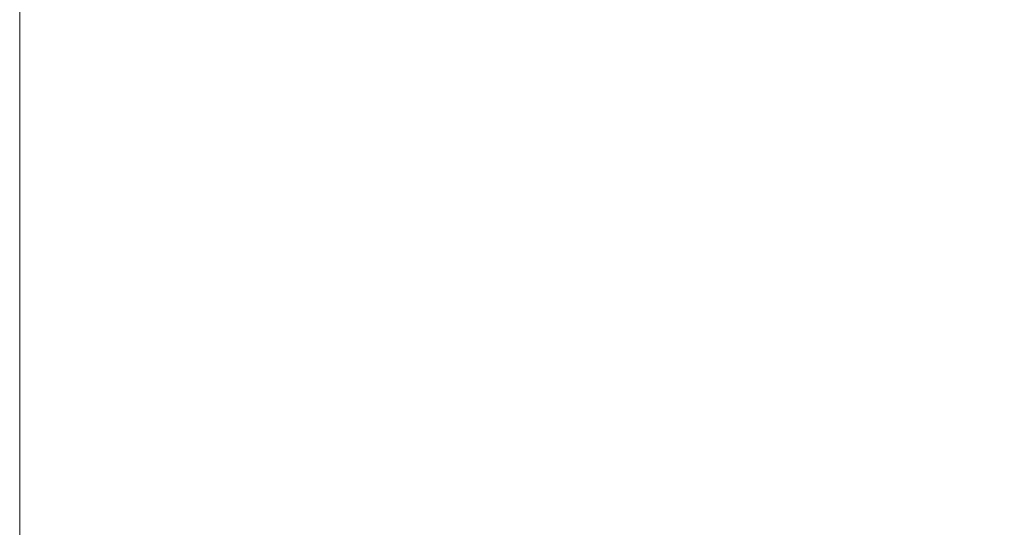
# Model space of a CAD drawing. Units: millimetres. Extents: x 0 to 297, y 0 to 210.
# Drawn here: x 170 to 172, y 70 to 72 of the extents above; entities that cross this region are included whole.
import ezdxf

# ---------------------------------------------------------------- set-up
doc = ezdxf.new("R2010")
doc.units = ezdxf.units.MM
doc.layers.add('11100_DIM_LEFT', color=250, linetype='Continuous', lineweight=13, plot=False)
doc.styles.get("Standard").update_dxf_attribs({"font": 'arial.ttf', "height": 3})
doc.dimstyles.new('A4', dxfattribs={"dimtxt": 3, "dimasz": 4, "dimexe": 1.25, "dimexo": 0, "dimgap": 1, "dimtad": 1, "dimdec": 1, "dimtxsty": 'Standard', "dimcen": 2.5, "dimclrd": 256, "dimclrt": 256, "dimadec": 0, "dimazin": 0, "dimtfac": 1, "dimtdec": 1, "dimtmove": 0, "dimatfit": 3, "dimfxl": 1, "dimlwd": 13, "dimlwe": 13, "dimarcsym": 0})

# ---------------------------------------------------------------- blocks, each defined once
blk = doc.blocks.new('*D202')
at = {"layer": '11100_DIM_LEFT', "color": 0, "linetype": 'Continuous', "lineweight": 13}
for p, q in [((169.8576, 68.4954), (169.8576, 174.511)), ((203.9076, 80.6848), (203.9076, 174.511))]:
    blk.add_line(p, q, dxfattribs=at)
at = {"layer": '11100_DIM_LEFT', "linetype": 'Continuous', "lineweight": 13}
blk.add_line((173.8576, 173.261), (199.9076, 173.261), dxfattribs=at)
at = {"layer": '11100_DIM_LEFT'}
for points in [[(173.8576, 173.9276), (173.8576, 172.5943), (169.8576, 173.261)], [(199.9076, 173.9276), (199.9076, 172.5943), (203.9076, 173.261)]]:
    blk.add_solid(points, dxfattribs=at)
at = {"layer": 'Defpoints', "color": 0}
for p in [(203.9076, 173.261), (203.9076, 80.6848), (169.8576, 68.4954)]:
    blk.add_point(p, dxfattribs=at)
at = {"layer": '11100_DIM_LEFT', "insert": (186.8826, 176.0638), "char_height": 3, "attachment_point": 5}
blk.add_mtext('34,1', dxfattribs=at)

msp = doc.modelspace()

# ---------------------------------------------------------------- dimensions: what is measured, and where the dimension line sits
at = {"layer": '11100_DIM_LEFT'}
dim = msp.add_linear_dim(base=(203.9076376029, 173.260976778), p1=(169.8576376029, 68.4953842922), p2=(203.9076376029, 80.6847736634), dimstyle='A4', dxfattribs=at)
dim.commit()
dim.dimension.update_dxf_attribs({"geometry": '*D202', "text_midpoint": (186.8826376029, 176.0638417166)})

doc.saveas('drawing.dxf')
